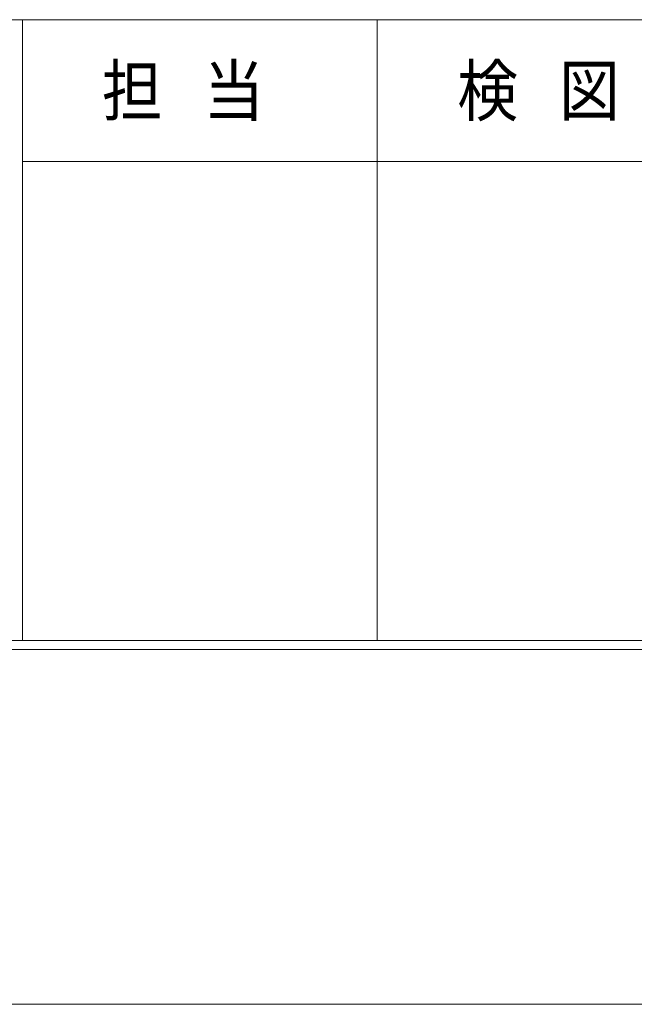
# Model space of a CAD drawing. Units: millimetres. Extents: x -1050 to 1050, y -743 to 742.
# Drawn here: x 116 to 202, y -743 to -604 of the extents above; entities that cross this region are included whole.
import ezdxf

# ---------------------------------------------------------------- set-up
doc = ezdxf.new("R2010")
doc.units = ezdxf.units.MM
doc.header["$LTSCALE"] = 5
doc.layers.add('1-外形線', color=7, linetype='Continuous')
doc.styles.add('ＭＳ ゴシック', font='txt', dxfattribs={"height": 1})

# ---------------------------------------------------------------- blocks, each defined once
blk = doc.blocks.new('A3ナカ工業新図枠_0-1_')
at = {"layer": '1-外形線', "color": 4, "linetype": 'Continuous', "lineweight": 5}
for p, q in [((409.75, 27.75), (15.25, 27.75)), ((233.25, 10.25), (233.25, 27.75)), ((243.25, 10.25), (243.25, 27.75)), ((338.1, 23.75), (233.25, 23.75)), ((410, 10), (15, 10)), ((409.75, 10.25), (15.25, 10.25)), ((420, 0), (0, 0))]:
    blk.add_line(p, q, dxfattribs=at)
at = {"layer": '1-外形線', "color": 5, "linetype": 'Continuous', "lineweight": 5, "style": 'ＭＳ ゴシック', "width": 0.895812}
for s, p in [('担   当', (235.487, 25.047)), ('検   図', (245.503, 25.047))]:
    blk.add_text(s, height=1.4021, dxfattribs=at).set_placement(p)

msp = doc.modelspace()

# ---------------------------------------------------------------- block references
at = {"layer": '1-外形線', "color": 7, "linetype": 'Continuous', "lineweight": 5, "xscale": 5, "yscale": 5}
msp.add_blockref('A3ナカ工業新図枠_0-1_', (-1050, -742.5), dxfattribs=at)

doc.saveas('drawing.dxf')
